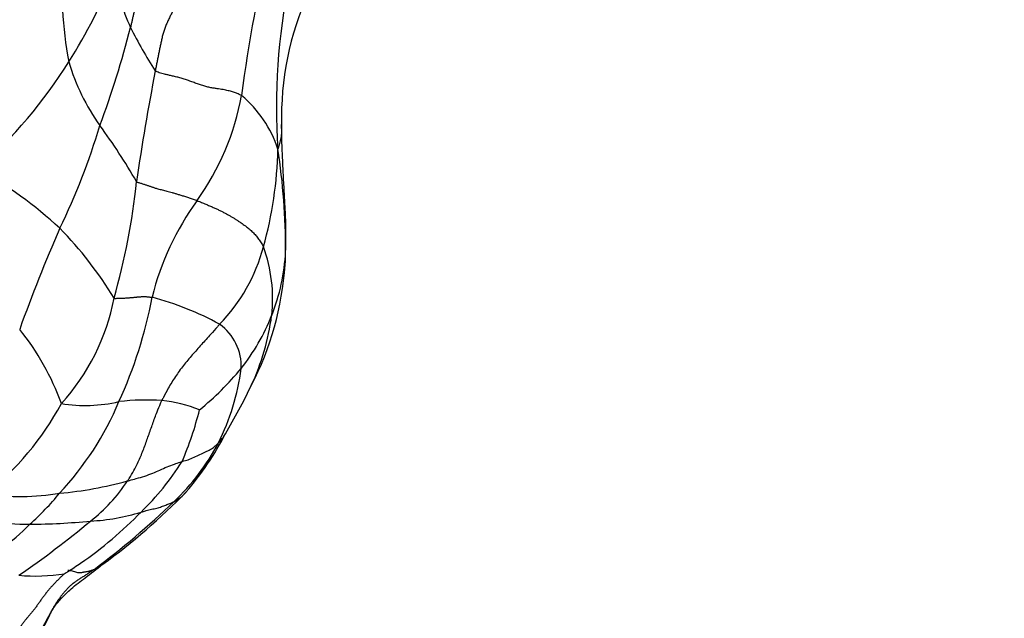
# Model space of a CAD drawing. Units: millimetres. Extents: x 0 to 744, y 0 to 1164.
# Drawn here: x 420 to 457, y 874 to 896 of the extents above; entities that cross this region are included whole.
import ezdxf
from ezdxf import colors
from ezdxf.entities.mleader import LeaderData, LeaderLine
from ezdxf.math import Vec2, Vec3

# ---------------------------------------------------------------- set-up
doc = ezdxf.new("R2010")
doc.units = ezdxf.units.MM
doc.layers.add('DV1_Défaut', color=7, linetype='Continuous')
doc.layers.add('Défaut', color=7, linetype='Continuous')

# ---------------------------------------------------------------- blocks, each defined once
blk = doc.blocks.new('_DOT')
at = {"color": 0}
blk.add_line((0, 0), (-1, 0), dxfattribs=at)
at = {"color": 0, "const_width": 0.333}
blk.add_lwpolyline([(-0.1665, 0, 1), (0.1665, 0, 1)], format="xyb", close=True, dxfattribs=at)
blk = doc.blocks.new('SE')
at = {"layer": 'DV1_Défaut', "color": 7, "linetype": 'Continuous'}
for centre, radius, start, end in [((483.84, 886.517), 55.85, 166.5743, 172.6606), ((437.038, 897.684), 15.222, 176.0769, 190.5493), ((407.183, 904.483), 17.71, 327.2272, 339.1986), ((431.322, 899.377), 7.675, 188.8668, 204.7411), ((452.043, 893.264), 22.314, 168.1395, 184.0861), ((440.837, 892.871), 10.918, 155.375, 181.6478), ((389.517, 905.049), 35.949, 339.6406, 345.6924), ((438.362, 903.069), 15.62, 206.2323, 213.0109), ((407.342, 904.028), 17.332, 311.0663, 328.2064), ((429.623, 897.116), 7.869, 196.3809, 215.5426), ((518.152, 876.682), 94.593, 169.10607, 171.61448), ((418.76, 895.465), 9.857, 324.7527, 349.3975), ((425.612, 890.291), 4.397, 18.34, 49.8442), ((398.536, 899.991), 25.784, 334.1675, 343.2079), ((405.893, 879.738), 21.545, 29.8969, 36.4617), ((415.157, 891.993), 14.632, 344.4616, 358.7523), ((405.354, 887.939), 24.716, 359.9168, 8.6929), ((410.434, 876.457), 16.708, 47.3996, 60.2359), ((399.976, 892.988), 24.722, 344.018, 354.1706), ((434.855, 883.853), 9.991, 143.6409, 166.3516), ((477.159, 864.603), 60.451, 156.45053, 160.25162), ((411.565, 878.787), 14.247, 31.2652, 44.4044), ((411.213, 888.502), 18.867, 356.6632, 359.158), ((424.132, 888.234), 5.948, 356.8051, 359.9383), ((422.929, 889.772), 6.55, 315.9615, 344.9654), ((424.002, 886.164), 5.589, 353.5769, 19.9729), ((422.57, 888.296), 7.511, 338.4624, 356.9993), ((422.467, 887.918), 7.603, 356.1518, 359.882), ((418.803, 888.157), 11.27, 332.55, 356.1649), ((415.878, 887.68), 8.007, 317.7227, 349.2098), ((408.758, 889.299), 16.677, 335.4349, 349.3271), ((422.233, 875.27), 11.322, 61.4897, 75.0919), ((426.512, 883.662), 1.921, 357.7226, 54.1259), ((422.162, 888.496), 7.963, 321.9286, 338.1968), ((420.894, 886.663), 8.734, 334.9168, 352.6028), ((412.844, 879.057), 9.524, 19.8661, 38.8286), ((419.921, 890.646), 11.057, 309.1115, 320.3225), ((419.723, 884.75), 8.786, 333.5685, 352.3865), ((408.177, 892.85), 22.875, 329.3179, 334.3884), ((413.313, 886.841), 11.517, 317.0116, 337.1363), ((422.681, 887.664), 5.442, 260.7031, 283.219), ((424.945, 873.165), 9.258, 86.5228, 96.3222), ((424.826, 876.606), 5.84, 69.235, 83.311), ((412.534, 887.237), 10.503, 307.9001, 331.9239), ((415.208, 884.954), 12.04, 336.5086, 346.1211), ((418.26, 886.097), 10.778, 319.0745, 332.8776), ((426.41, 882.013), 1.664, 315.1621, 330.0535), ((420.249, 884.71), 8.3, 313.3456, 332.1965), ((417.665, 885.574), 10.152, 314.1765, 327.7396), ((420.449, 893.281), 14.351, 275.1507, 285.292), ((419.348, 882.578), 5.808, 307.3738, 327.2804), ((409.248, 895.725), 23.933, 306.0408, 315.7908), ((425.308, 879.974), 1.447, 296.1648, 319.3983), ((420.231, 888.13), 9.265, 262.2818, 279.3623), ((413.694, 885.628), 10.43, 311.7374, 320.4609), ((404.974, 900.397), 30.194, 306.671, 313.9927), ((420.686, 891.386), 13.54, 257.4433, 269.7948), ((400.076, 905.288), 35.587, 304.5053, 309.8376), ((420.56, 900.722), 22.877, 270.194, 275.8034), ((414.186, 888.529), 14.703, 304.4883, 315.8753), ((422.545, 885.259), 7.304, 272.5748, 287.4837), ((412.21, 886.311), 11.946, 301.4599, 314.872), ((414.186, 888.529), 14.703, 302.2996, 304.4883), ((422.526, 877.36), 1.274, 292.137, 308.7538), ((422.526, 877.36), 1.274, 308.7538, 309.1388), ((420.851, 882.441), 6.508, 264.5686, 279.3792), ((414.186, 888.529), 14.703, 301.702, 302.2996)]:
    blk.add_arc(centre, radius, start, end, dxfattribs=at)
for points in [[(425.751, 899.561), (425.714, 899.527), (425.634, 899.46), (425.518, 899.358), (425.405, 899.252), (425.3, 899.142), (425.205, 899.028), (425.121, 898.911), (425.05, 898.79), (424.991, 898.668), (424.943, 898.545), (424.901, 898.421), (424.864, 898.297), (424.829, 898.173), (424.793, 898.048), (424.757, 897.923), (424.72, 897.797), (424.685, 897.671), (424.651, 897.545), (424.62, 897.419), (424.594, 897.294), (424.571, 897.169), (424.548, 897.043), (424.523, 896.918), (424.496, 896.792), (424.466, 896.667), (424.437, 896.541), (424.408, 896.416), (424.379, 896.29), (424.361, 896.206), (424.351, 896.165)], [(427.123, 898.14), (427.097, 898.098), (427.027, 898.024), (426.928, 897.916), (426.835, 897.812), (426.741, 897.715), (426.643, 897.624), (426.541, 897.536), (426.437, 897.447), (426.336, 897.35), (426.241, 897.244), (426.151, 897.131), (426.065, 897.01), (425.984, 896.885), (425.907, 896.754), (425.834, 896.619), (425.765, 896.48), (425.7, 896.337), (425.641, 896.192), (425.588, 896.045), (425.542, 895.896), (425.504, 895.747), (425.471, 895.597), (425.44, 895.447), (425.409, 895.298), (425.379, 895.149), (425.349, 895), (425.32, 894.853), (425.291, 894.706), (425.273, 894.608), (425.264, 894.559)], [(428.448, 893.651), (428.429, 893.663), (428.387, 893.681), (428.322, 893.707), (428.255, 893.734), (428.185, 893.759), (428.112, 893.784), (428.034, 893.808), (427.951, 893.83), (427.862, 893.85), (427.765, 893.868), (427.659, 893.885), (427.544, 893.902), (427.418, 893.921), (427.28, 893.946), (427.131, 893.982), (426.974, 894.028), (426.815, 894.083), (426.655, 894.142), (426.495, 894.201), (426.333, 894.255), (426.172, 894.303), (426.013, 894.344), (425.862, 894.379), (425.725, 894.41), (425.604, 894.437), (425.5, 894.464), (425.411, 894.493), (425.333, 894.522), (425.285, 894.542), (425.264, 894.559)], [(424.57, 890.477), (424.588, 890.46), (424.627, 890.449), (424.685, 890.431), (424.742, 890.414), (424.798, 890.397), (424.852, 890.38), (424.905, 890.363), (424.957, 890.347), (425.007, 890.33), (425.055, 890.314), (425.099, 890.298), (425.141, 890.282), (425.183, 890.266), (425.232, 890.249), (425.291, 890.231), (425.362, 890.212), (425.439, 890.191), (425.521, 890.17), (425.606, 890.148), (425.694, 890.125), (425.786, 890.1), (425.885, 890.073), (425.993, 890.042), (426.11, 890.008), (426.238, 889.969), (426.375, 889.925), (426.519, 889.878), (426.665, 889.828), (426.763, 889.794), (426.809, 889.776)], [(426.809, 889.776), (426.865, 889.755), (426.971, 889.71), (427.124, 889.646), (427.267, 889.585), (427.4, 889.528), (427.525, 889.472), (427.643, 889.416), (427.757, 889.358), (427.868, 889.3), (427.975, 889.24), (428.077, 889.181), (428.173, 889.123), (428.262, 889.066), (428.348, 889.01), (428.43, 888.955), (428.509, 888.899), (428.586, 888.843), (428.66, 888.787), (428.73, 888.73), (428.795, 888.673), (428.857, 888.614), (428.915, 888.554), (428.97, 888.492), (429.022, 888.427), (429.072, 888.36), (429.121, 888.291), (429.167, 888.22), (429.212, 888.148), (429.241, 888.1), (429.255, 888.073)], [(423.743, 886.181), (423.757, 886.169), (423.792, 886.171), (423.849, 886.175), (423.912, 886.177), (423.978, 886.18), (424.045, 886.182), (424.111, 886.184), (424.174, 886.186), (424.233, 886.19), (424.289, 886.193), (424.341, 886.198), (424.391, 886.202), (424.439, 886.207), (424.486, 886.212), (424.532, 886.217), (424.578, 886.221), (424.623, 886.225), (424.666, 886.229), (424.709, 886.232), (424.751, 886.235), (424.792, 886.237), (424.833, 886.238), (424.872, 886.238), (424.912, 886.237), (424.953, 886.234), (424.996, 886.231), (425.042, 886.225), (425.093, 886.219), (425.128, 886.215), (425.146, 886.211)], [(423.006, 876.179), (422.971, 876.154), (422.898, 876.104), (422.789, 876.031), (422.679, 875.958), (422.567, 875.887), (422.456, 875.815), (422.347, 875.742), (422.24, 875.664), (422.138, 875.581), (422.042, 875.49), (421.951, 875.395), (421.865, 875.294), (421.784, 875.19), (421.706, 875.082), (421.632, 874.973), (421.561, 874.861), (421.493, 874.748), (421.428, 874.633), (421.364, 874.517), (421.302, 874.401), (421.239, 874.284), (421.174, 874.169), (421.107, 874.055), (421.037, 873.943), (420.969, 873.83), (420.907, 873.714), (420.859, 873.593), (420.826, 873.466), (420.81, 873.379), (420.804, 873.335)]]:
    blk.add_open_spline(points, degree=3, dxfattribs=at)
for points, knots in [([(429.923, 892.565), (429.923, 892.548), (429.924, 892.498), (429.924, 892.41), (429.919, 892.302), (429.909, 892.195), (429.893, 892.089), (429.874, 891.986), (429.851, 891.884), (429.828, 891.801), (429.805, 891.733), (429.794, 891.7), (429.786, 891.674)], [0, 0, 0, 0, 0.059577, 0.17713, 0.294683, 0.412235, 0.529788, 0.647341, 0.764894, 0.882447, 0.941224, 1, 1, 1, 1]), ([(430.078, 888.224), (430.08, 888.405), (430.083, 888.691), (430.071, 889.143), (430.05, 889.576), (430.029, 889.979), (430.007, 890.364), (429.986, 890.753), (429.967, 891.137), (429.949, 891.535), (429.937, 891.846), (429.929, 892.119), (429.925, 892.355), (429.924, 892.496), (429.923, 892.583)], [0, 0, 0, 0, 0.114983, 0.215241, 0.301969, 0.407765, 0.484817, 0.558998, 0.667739, 0.744404, 0.833128, 0.884773, 0.940101, 1, 1, 1, 1]), ([(427.638, 885.219), (427.61, 885.188), (427.5, 885.063), (427.278, 884.813), (426.964, 884.469), (426.628, 884.087), (426.296, 883.698), (426.001, 883.289), (425.759, 882.896), (425.602, 882.595), (425.524, 882.444), (425.506, 882.406)], [0, 0, 0, 0, 0.035714, 0.142857, 0.285714, 0.428571, 0.571429, 0.714286, 0.857143, 0.964286, 1, 1, 1, 1]), ([(424.234, 879.439), (424.256, 879.47), (424.341, 879.599), (424.504, 879.86), (424.685, 880.246), (424.86, 880.676), (425.014, 881.114), (425.17, 881.551), (425.312, 881.95), (425.43, 882.231), (425.49, 882.372), (425.506, 882.406)], [0, 0, 0, 0, 0.035714, 0.142857, 0.285714, 0.428571, 0.571429, 0.714286, 0.857143, 0.964286, 1, 1, 1, 1]), ([(426.25, 880.155), (426.274, 880.162), (426.367, 880.189), (426.549, 880.247), (426.751, 880.346), (426.965, 880.441), (427.163, 880.532), (427.338, 880.625), (427.467, 880.721), (427.544, 880.794), (427.581, 880.83), (427.59, 880.839)], [0, 0, 0, 0, 0.035714, 0.142857, 0.285714, 0.428571, 0.571429, 0.714286, 0.857143, 0.964286, 1, 1, 1, 1]), ([(424.234, 879.439), (424.261, 879.446), (424.37, 879.476), (424.589, 879.533), (424.878, 879.62), (425.174, 879.723), (425.436, 879.843), (425.693, 879.962), (425.946, 880.055), (426.132, 880.117), (426.226, 880.148), (426.25, 880.155)], [0, 0, 0, 0, 0.035714, 0.142857, 0.285714, 0.428571, 0.571429, 0.714286, 0.857143, 0.964286, 1, 1, 1, 1]), ([(424.74, 878.292), (424.757, 878.297), (424.822, 878.314), (424.948, 878.355), (425.127, 878.398), (425.324, 878.436), (425.494, 878.493), (425.657, 878.55), (425.794, 878.607), (425.889, 878.647), (425.935, 878.67), (425.946, 878.675)], [0, 0, 0, 0, 0.035714, 0.142857, 0.285714, 0.428571, 0.571429, 0.714286, 0.857143, 0.964286, 1, 1, 1, 1]), ([(420.836, 873.408), (420.867, 873.529), (420.925, 873.768), (421.171, 874.065), (421.306, 874.346), (421.389, 874.535), (421.447, 874.65), (421.49, 874.722), (421.596, 874.874), (421.816, 875.135), (422.184, 875.502), (422.732, 875.906), (423.087, 876.187), (423.323, 876.368)], [0, 0, 0, 0, 0.082711, 0.187429, 0.270512, 0.315367, 0.353482, 0.388155, 0.425349, 0.517244, 0.641056, 0.801672, 1, 1, 1, 1]), ([(422.037, 876.142), (422.049, 876.144), (422.082, 876.146), (422.153, 876.136), (422.24, 876.114), (422.324, 876.088), (422.399, 876.068), (422.461, 876.058), (422.513, 876.058), (422.557, 876.066), (422.597, 876.075), (422.635, 876.084), (422.674, 876.091), (422.712, 876.098), (422.749, 876.104), (422.785, 876.11), (422.82, 876.117), (422.854, 876.125), (422.886, 876.134), (422.918, 876.144), (422.948, 876.155), (422.978, 876.167), (422.997, 876.175), (423.006, 876.179)], [0, 0, 0, 0, 0.037549, 0.085672, 0.133794, 0.181917, 0.230039, 0.278162, 0.326285, 0.374407, 0.42253, 0.470652, 0.518775, 0.566897, 0.61502, 0.663142, 0.711265, 0.759387, 0.80751, 0.855632, 0.903755, 0.951877, 1, 1, 1, 1]), ([(421.912, 876.02), (421.881, 875.991), (421.818, 875.932), (421.726, 875.843), (421.636, 875.752), (421.547, 875.66), (421.459, 875.566), (421.374, 875.47), (421.292, 875.372), (421.212, 875.271), (421.135, 875.168), (421.06, 875.064), (420.986, 874.96), (420.912, 874.856), (420.836, 874.752), (420.758, 874.651), (420.677, 874.552), (420.598, 874.461), (420.546, 874.402), (420.523, 874.375)], [0, 0, 0, 0, 0.059396, 0.118791, 0.178187, 0.237582, 0.296978, 0.356373, 0.415769, 0.475164, 0.53456, 0.593956, 0.653351, 0.712747, 0.772142, 0.831538, 0.890933, 0.950329, 1, 1, 1, 1]), ([(420.523, 874.375), (420.519, 874.37), (420.487, 874.332), (420.429, 874.261), (420.356, 874.159), (420.291, 874.05), (420.229, 873.941), (420.157, 873.838), (420.081, 873.747), (420.034, 873.687), (420.015, 873.66)], [0, 0, 0, 0, 0.023443, 0.166631, 0.309818, 0.453006, 0.596194, 0.739381, 0.882569, 1, 1, 1, 1])]:
    blk.add_open_spline(points, degree=3, knots=knots, dxfattribs=at)

msp = doc.modelspace()

# ---------------------------------------------------------------- block references
at = {"layer": 'Défaut'}
msp.add_blockref('SE', (0, 0), dxfattribs=at)

# ---------------------------------------------------------------- leaders
at = {"layer": 'Défaut', "color": 7, "linetype": 'Continuous'}
ml = msp.add_multileader_mtext('Standard', dxfattribs=at)
ml.set_content('{\\pxsm0.9;\\fSolid Edge ISO|b1||i0||c0|p34;\\W1.;02/04/2024\\P}', color=256)
ml.set_leader_properties()
ml.set_arrow_properties(name='DOT')
ml.build(insert=Vec2(0, 0))
ml.multileader.update_dxf_attribs({"leader_type": 0, "dogleg_length": 0, "arrow_head_size": 12})
ctx = ml.context
ctx.base_point, ctx.char_height, ctx.arrow_head_size = Vec3(656.602, 1157.093), 12, 12
notes = []
notes.append((ctx, [(0, (0, 0, 0), (0, 0), (1, 0), 1, [])]))
ctx.mtext.insert = Vec3(658.602, 1163.093)
for ctx, leaders in notes:
    for number, flags, end, landing, length, lines in leaders:
        leader = LeaderData()
        leader.index, (leader.has_last_leader_line, leader.has_dogleg_vector, leader.attachment_direction) = number, flags
        leader.last_leader_point, leader.dogleg_vector, leader.dogleg_length = Vec3(end), Vec3(landing), length
        for number, points, colour, breaks in lines:
            line = LeaderLine()
            line.index, line.vertices, line.color, line.breaks = number, Vec3.list(points), colors.encode_raw_color(colour), breaks
            leader.lines.append(line)
        ctx.leaders.append(leader)

doc.saveas('drawing.dxf')
